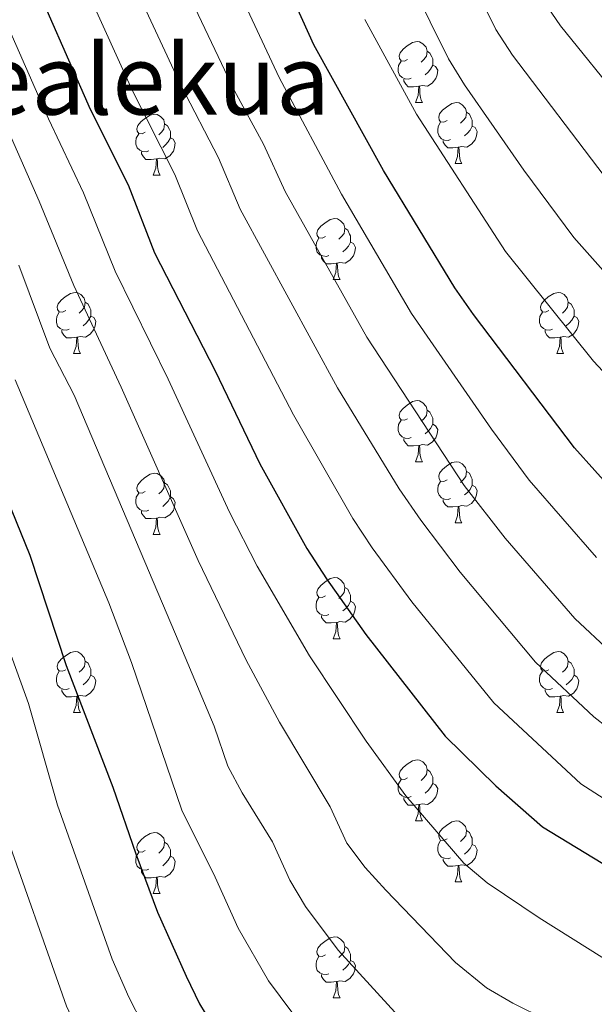
# Model space of a CAD drawing. Extents: x 599264 to 603763, y 768295 to 771331.
# Drawn here: x 603116 to 603211, y 768832 to 768993 of the extents above; entities that cross this region are included whole.
import ezdxf
from ezdxf.enums import TextEntityAlignment as Align

# ---------------------------------------------------------------- set-up
doc = ezdxf.new("R2010")
doc.units = 0
doc.header["$MEASUREMENT"] = 0
for name, color, linetype in [('Nivel 36', 7, 'Continuous'), ('Nivel 4', 7, 'Continuous'), ('Nivel 45', 7, 'Continuous'), ('Nivel 5', 7, 'Continuous'), ('Nivel 61', 7, 'Continuous'), ('Nivel 63', 7, 'Continuous')]:
    doc.layers.add(name, color=color, linetype=linetype)
doc.styles.add('Style-times', font='times.shx', dxfattribs={"bigfont": 'timesbig.shx'})

msp = doc.modelspace()

# ---------------------------------------------------------------- linework, layer by layer
at = {"layer": 'Nivel 36', "color": 92, "linetype": 'Continuous', "lineweight": 0, "flags": 128}
for points in [[(603179.897, 768986.752), (603179.367, 768986.487), (603178.837, 768986.542), (603178.572, 768986.912), (603178.517, 768987.337), (603178.677, 768987.857), (603179.157, 768988.452), (603179.792, 768988.982), (603180.692, 768989.567), (603181.437, 768989.727), (603181.862, 768989.672), (603182.392, 768989.357), (603182.922, 768988.772), (603183.082, 768988.132), (603182.972, 768987.282), (603182.547, 768986.752), (603182.127, 768986.327)], [(603183.082, 768988.132), (603183.557, 768987.817), (603183.872, 768987.177), (603184.032, 768986.857), (603184.032, 768986.277), (603184.032, 768985.852), (603183.662, 768985.162), (603183.242, 768984.682), (603182.762, 768984.262)], [(603180.482, 768983.672), (603180.057, 768983.512), (603179.472, 768983.572), (603178.997, 768983.782), (603178.572, 768984.207), (603178.357, 768984.792), (603178.357, 768985.212), (603178.412, 768985.797), (603178.837, 768986.487)], [(603184.032, 768985.852), (603184.487, 768985.602), (603184.832, 768984.987), (603184.722, 768984.262), (603184.512, 768983.622), (603183.927, 768982.882), (603183.132, 768982.402), (603182.282, 768982.507), (603181.852, 768982.377)], [(603181.742, 768982.377), (603180.852, 768982.292), (603180.007, 768982.292), (603179.582, 768982.722), (603179.262, 768983.197), (603179.262, 768983.512)], [(603181.197, 768979.692), (603181.632, 768980.852), (603181.742, 768982.377), (603181.852, 768982.377), (603181.887, 768981.792), (603181.922, 768981.107), (603181.992, 768980.492), (603182.107, 768980.092), (603182.322, 768979.692)], [(603181.197, 768979.692), (603182.322, 768979.692)], [(603186.372, 768976.717), (603185.842, 768976.452), (603185.312, 768976.507), (603185.047, 768976.877), (603184.992, 768977.302), (603185.152, 768977.822), (603185.632, 768978.417), (603186.267, 768978.947), (603187.167, 768979.532), (603187.912, 768979.692), (603188.337, 768979.637), (603188.867, 768979.322), (603189.397, 768978.737), (603189.557, 768978.097), (603189.447, 768977.247), (603189.022, 768976.717), (603188.602, 768976.292)], [(603136.817, 768974.812), (603136.287, 768974.547), (603135.757, 768974.602), (603135.492, 768974.972), (603135.437, 768975.397), (603135.597, 768975.917), (603136.077, 768976.512), (603136.712, 768977.042), (603137.612, 768977.627), (603138.357, 768977.787), (603138.782, 768977.732), (603139.312, 768977.417), (603139.842, 768976.832), (603140.002, 768976.192), (603139.892, 768975.342), (603139.467, 768974.812), (603139.047, 768974.387)], [(603189.557, 768978.097), (603190.032, 768977.782), (603190.347, 768977.142), (603190.507, 768976.822), (603190.507, 768976.242), (603190.507, 768975.817), (603190.137, 768975.127), (603189.717, 768974.647), (603189.237, 768974.227)], [(603140.002, 768976.192), (603140.477, 768975.877), (603140.792, 768975.237), (603140.952, 768974.917), (603140.952, 768974.337), (603140.952, 768973.912), (603140.582, 768973.222), (603140.162, 768972.742), (603139.682, 768972.322)], [(603186.957, 768973.637), (603186.532, 768973.477), (603185.947, 768973.537), (603185.472, 768973.747), (603185.047, 768974.172), (603184.832, 768974.757), (603184.832, 768975.177), (603184.887, 768975.762), (603185.312, 768976.452)], [(603190.507, 768975.817), (603190.962, 768975.567), (603191.307, 768974.952), (603191.197, 768974.227), (603190.987, 768973.587), (603190.402, 768972.847), (603189.607, 768972.367), (603188.757, 768972.472), (603188.327, 768972.342)], [(603137.402, 768971.732), (603136.977, 768971.572), (603136.392, 768971.632), (603135.917, 768971.842), (603135.492, 768972.267), (603135.277, 768972.852), (603135.277, 768973.272), (603135.332, 768973.857), (603135.757, 768974.547)], [(603140.952, 768973.912), (603141.407, 768973.662), (603141.752, 768973.047), (603141.642, 768972.322), (603141.432, 768971.682), (603140.847, 768970.942), (603140.052, 768970.462), (603139.202, 768970.567), (603138.772, 768970.437)], [(603188.217, 768972.342), (603187.327, 768972.257), (603186.482, 768972.257), (603186.057, 768972.687), (603185.737, 768973.162), (603185.737, 768973.477)], [(603187.672, 768969.657), (603188.107, 768970.817), (603188.217, 768972.342), (603188.327, 768972.342), (603188.362, 768971.757), (603188.397, 768971.072), (603188.467, 768970.457), (603188.582, 768970.057), (603188.797, 768969.657)], [(603138.662, 768970.437), (603137.772, 768970.352), (603136.927, 768970.352), (603136.502, 768970.782), (603136.182, 768971.257), (603136.182, 768971.572)], [(603138.117, 768967.752), (603138.552, 768968.912), (603138.662, 768970.437), (603138.772, 768970.437), (603138.807, 768969.852), (603138.842, 768969.167), (603138.912, 768968.552), (603139.027, 768968.152), (603139.242, 768967.752)], [(603187.672, 768969.657), (603188.797, 768969.657)], [(603138.117, 768967.752), (603139.242, 768967.752)], [(603166.394, 768957.669), (603165.864, 768957.404), (603165.334, 768957.459), (603165.069, 768957.829), (603165.014, 768958.254), (603165.174, 768958.774), (603165.654, 768959.369), (603166.289, 768959.899), (603167.189, 768960.484), (603167.934, 768960.644), (603168.359, 768960.589), (603168.889, 768960.274), (603169.419, 768959.689), (603169.579, 768959.049), (603169.469, 768958.199), (603169.044, 768957.669), (603168.624, 768957.244)], [(603169.579, 768959.049), (603170.054, 768958.734), (603170.369, 768958.094), (603170.529, 768957.774), (603170.529, 768957.194), (603170.529, 768956.769), (603170.159, 768956.079), (603169.739, 768955.599), (603169.259, 768955.179)], [(603166.979, 768954.589), (603166.554, 768954.429), (603165.969, 768954.489), (603165.494, 768954.699), (603165.069, 768955.124), (603164.854, 768955.709), (603164.854, 768956.129), (603164.909, 768956.714), (603165.334, 768957.404)], [(603170.529, 768956.769), (603170.984, 768956.519), (603171.329, 768955.904), (603171.219, 768955.179), (603171.009, 768954.539), (603170.424, 768953.799), (603169.629, 768953.319), (603168.779, 768953.424), (603168.349, 768953.294)], [(603168.239, 768953.294), (603167.349, 768953.209), (603166.504, 768953.209), (603166.079, 768953.639), (603165.759, 768954.114), (603165.759, 768954.429)], [(603167.694, 768950.609), (603168.129, 768951.769), (603168.239, 768953.294), (603168.349, 768953.294), (603168.384, 768952.709), (603168.419, 768952.024), (603168.489, 768951.409), (603168.604, 768951.009), (603168.819, 768950.609)], [(603167.694, 768950.609), (603168.819, 768950.609)], [(603123.758, 768945.529), (603123.228, 768945.264), (603122.698, 768945.319), (603122.433, 768945.689), (603122.378, 768946.114), (603122.538, 768946.634), (603123.018, 768947.229), (603123.653, 768947.759), (603124.553, 768948.344), (603125.298, 768948.504), (603125.723, 768948.449), (603126.253, 768948.134), (603126.783, 768947.549), (603126.943, 768946.909), (603126.833, 768946.059), (603126.408, 768945.529), (603125.988, 768945.104)], [(603203.085, 768945.529), (603202.555, 768945.264), (603202.025, 768945.319), (603201.76, 768945.689), (603201.705, 768946.114), (603201.865, 768946.634), (603202.345, 768947.229), (603202.98, 768947.759), (603203.88, 768948.344), (603204.625, 768948.504), (603205.05, 768948.449), (603205.58, 768948.134), (603206.11, 768947.549), (603206.27, 768946.909), (603206.16, 768946.059), (603205.735, 768945.529), (603205.315, 768945.104)], [(603126.943, 768946.909), (603127.418, 768946.594), (603127.733, 768945.954), (603127.893, 768945.634), (603127.893, 768945.054), (603127.893, 768944.629), (603127.523, 768943.939), (603127.103, 768943.459), (603126.623, 768943.039)], [(603206.27, 768946.909), (603206.745, 768946.594), (603207.06, 768945.954), (603207.22, 768945.634), (603207.22, 768945.054), (603207.22, 768944.629), (603206.85, 768943.939), (603206.43, 768943.459), (603205.95, 768943.039)], [(603124.343, 768942.449), (603123.918, 768942.289), (603123.333, 768942.349), (603122.858, 768942.559), (603122.433, 768942.984), (603122.218, 768943.569), (603122.218, 768943.989), (603122.273, 768944.574), (603122.698, 768945.264)], [(603203.67, 768942.449), (603203.245, 768942.289), (603202.66, 768942.349), (603202.185, 768942.559), (603201.76, 768942.984), (603201.545, 768943.569), (603201.545, 768943.989), (603201.6, 768944.574), (603202.025, 768945.264)], [(603127.893, 768944.629), (603128.348, 768944.379), (603128.693, 768943.764), (603128.583, 768943.039), (603128.373, 768942.399), (603127.788, 768941.659), (603126.993, 768941.179), (603126.143, 768941.284), (603125.713, 768941.154)], [(603207.22, 768944.629), (603207.675, 768944.379), (603208.02, 768943.764), (603207.91, 768943.039), (603207.7, 768942.399), (603207.115, 768941.659), (603206.32, 768941.179), (603205.47, 768941.284), (603205.04, 768941.154)], [(603125.603, 768941.154), (603124.713, 768941.069), (603123.868, 768941.069), (603123.443, 768941.499), (603123.123, 768941.974), (603123.123, 768942.289)], [(603204.93, 768941.154), (603204.04, 768941.069), (603203.195, 768941.069), (603202.77, 768941.499), (603202.45, 768941.974), (603202.45, 768942.289)], [(603125.058, 768938.469), (603125.493, 768939.629), (603125.603, 768941.154), (603125.713, 768941.154), (603125.748, 768940.569), (603125.783, 768939.884), (603125.853, 768939.269), (603125.968, 768938.869), (603126.183, 768938.469)], [(603204.385, 768938.469), (603204.82, 768939.629), (603204.93, 768941.154), (603205.04, 768941.154), (603205.075, 768940.569), (603205.11, 768939.884), (603205.18, 768939.269), (603205.295, 768938.869), (603205.51, 768938.469)], [(603125.058, 768938.469), (603126.183, 768938.469)], [(603204.385, 768938.469), (603205.51, 768938.469)], [(603179.897, 768927.76), (603179.367, 768927.495), (603178.837, 768927.55), (603178.572, 768927.92), (603178.517, 768928.345), (603178.677, 768928.865), (603179.157, 768929.46), (603179.792, 768929.99), (603180.692, 768930.575), (603181.437, 768930.735), (603181.862, 768930.68), (603182.392, 768930.365), (603182.922, 768929.78), (603183.082, 768929.14), (603182.972, 768928.29), (603182.547, 768927.76), (603182.127, 768927.335)], [(603183.082, 768929.14), (603183.557, 768928.825), (603183.872, 768928.185), (603184.032, 768927.865), (603184.032, 768927.285), (603184.032, 768926.86), (603183.662, 768926.17), (603183.242, 768925.69), (603182.762, 768925.27)], [(603180.482, 768924.68), (603180.057, 768924.52), (603179.472, 768924.58), (603178.997, 768924.79), (603178.572, 768925.215), (603178.357, 768925.8), (603178.357, 768926.22), (603178.412, 768926.805), (603178.837, 768927.495)], [(603184.032, 768926.86), (603184.487, 768926.61), (603184.832, 768925.995), (603184.722, 768925.27), (603184.512, 768924.63), (603183.927, 768923.89), (603183.132, 768923.41), (603182.282, 768923.515), (603181.852, 768923.385)], [(603181.742, 768923.385), (603180.852, 768923.3), (603180.007, 768923.3), (603179.582, 768923.73), (603179.262, 768924.205), (603179.262, 768924.52)], [(603181.197, 768920.7), (603181.632, 768921.86), (603181.742, 768923.385), (603181.852, 768923.385), (603181.887, 768922.8), (603181.922, 768922.115), (603181.992, 768921.5), (603182.107, 768921.1), (603182.322, 768920.7)], [(603181.197, 768920.7), (603182.322, 768920.7)], [(603186.372, 768917.725), (603185.842, 768917.46), (603185.312, 768917.515), (603185.047, 768917.885), (603184.992, 768918.31), (603185.152, 768918.83), (603185.632, 768919.425), (603186.267, 768919.955), (603187.167, 768920.54), (603187.912, 768920.7), (603188.337, 768920.645), (603188.867, 768920.33), (603189.397, 768919.745), (603189.557, 768919.105), (603189.447, 768918.255), (603189.022, 768917.725), (603188.602, 768917.3)], [(603189.557, 768919.105), (603190.032, 768918.79), (603190.347, 768918.15), (603190.507, 768917.83), (603190.507, 768917.25), (603190.507, 768916.825), (603190.137, 768916.135), (603189.717, 768915.655), (603189.237, 768915.235)], [(603136.817, 768915.82), (603136.287, 768915.555), (603135.757, 768915.61), (603135.492, 768915.98), (603135.437, 768916.405), (603135.597, 768916.925), (603136.077, 768917.52), (603136.712, 768918.05), (603137.612, 768918.635), (603138.357, 768918.795), (603138.782, 768918.74), (603139.312, 768918.425), (603139.842, 768917.84), (603140.002, 768917.2), (603139.892, 768916.35), (603139.467, 768915.82), (603139.047, 768915.395)], [(603186.957, 768914.645), (603186.532, 768914.485), (603185.947, 768914.545), (603185.472, 768914.755), (603185.047, 768915.18), (603184.832, 768915.765), (603184.832, 768916.185), (603184.887, 768916.77), (603185.312, 768917.46)], [(603140.002, 768917.2), (603140.477, 768916.885), (603140.792, 768916.245), (603140.952, 768915.925), (603140.952, 768915.345), (603140.952, 768914.92), (603140.582, 768914.23), (603140.162, 768913.75), (603139.682, 768913.33)], [(603190.507, 768916.825), (603190.962, 768916.575), (603191.307, 768915.96), (603191.197, 768915.235), (603190.987, 768914.595), (603190.402, 768913.855), (603189.607, 768913.375), (603188.757, 768913.48), (603188.327, 768913.35)], [(603137.402, 768912.74), (603136.977, 768912.58), (603136.392, 768912.64), (603135.917, 768912.85), (603135.492, 768913.275), (603135.277, 768913.86), (603135.277, 768914.28), (603135.332, 768914.865), (603135.757, 768915.555)], [(603140.952, 768914.92), (603141.407, 768914.67), (603141.752, 768914.055), (603141.642, 768913.33), (603141.432, 768912.69), (603140.847, 768911.95), (603140.052, 768911.47), (603139.202, 768911.575), (603138.772, 768911.445)], [(603188.217, 768913.35), (603187.327, 768913.265), (603186.482, 768913.265), (603186.057, 768913.695), (603185.737, 768914.17), (603185.737, 768914.485)], [(603138.662, 768911.445), (603137.772, 768911.36), (603136.927, 768911.36), (603136.502, 768911.79), (603136.182, 768912.265), (603136.182, 768912.58)], [(603187.672, 768910.665), (603188.107, 768911.825), (603188.217, 768913.35), (603188.327, 768913.35), (603188.362, 768912.765), (603188.397, 768912.08), (603188.467, 768911.465), (603188.582, 768911.065), (603188.797, 768910.665)], [(603138.117, 768908.76), (603138.552, 768909.92), (603138.662, 768911.445), (603138.772, 768911.445), (603138.807, 768910.86), (603138.842, 768910.175), (603138.912, 768909.56), (603139.027, 768909.16), (603139.242, 768908.76)], [(603187.672, 768910.665), (603188.797, 768910.665)], [(603138.117, 768908.76), (603139.242, 768908.76)], [(603166.394, 768898.677), (603165.864, 768898.412), (603165.334, 768898.467), (603165.069, 768898.837), (603165.014, 768899.262), (603165.174, 768899.782), (603165.654, 768900.377), (603166.289, 768900.907), (603167.189, 768901.492), (603167.934, 768901.652), (603168.359, 768901.597), (603168.889, 768901.282), (603169.419, 768900.697), (603169.579, 768900.057), (603169.469, 768899.207), (603169.044, 768898.677), (603168.624, 768898.252)], [(603169.579, 768900.057), (603170.054, 768899.742), (603170.369, 768899.102), (603170.529, 768898.782), (603170.529, 768898.202), (603170.529, 768897.777), (603170.159, 768897.087), (603169.739, 768896.607), (603169.259, 768896.187)], [(603166.979, 768895.597), (603166.554, 768895.437), (603165.969, 768895.497), (603165.494, 768895.707), (603165.069, 768896.132), (603164.854, 768896.717), (603164.854, 768897.137), (603164.909, 768897.722), (603165.334, 768898.412)], [(603170.529, 768897.777), (603170.984, 768897.527), (603171.329, 768896.912), (603171.219, 768896.187), (603171.009, 768895.547), (603170.424, 768894.807), (603169.629, 768894.327), (603168.779, 768894.432), (603168.349, 768894.302)], [(603168.239, 768894.302), (603167.349, 768894.217), (603166.504, 768894.217), (603166.079, 768894.647), (603165.759, 768895.122), (603165.759, 768895.437)], [(603167.694, 768891.617), (603168.129, 768892.777), (603168.239, 768894.302), (603168.349, 768894.302), (603168.384, 768893.717), (603168.419, 768893.032), (603168.489, 768892.417), (603168.604, 768892.017), (603168.819, 768891.617)], [(603167.694, 768891.617), (603168.819, 768891.617)], [(603123.758, 768886.537), (603123.228, 768886.272), (603122.698, 768886.327), (603122.433, 768886.697), (603122.378, 768887.122), (603122.538, 768887.642), (603123.018, 768888.237), (603123.653, 768888.767), (603124.553, 768889.352), (603125.298, 768889.512), (603125.723, 768889.457), (603126.253, 768889.142), (603126.783, 768888.557), (603126.943, 768887.917), (603126.833, 768887.067), (603126.408, 768886.537), (603125.988, 768886.112)], [(603203.085, 768886.537), (603202.555, 768886.272), (603202.025, 768886.327), (603201.76, 768886.697), (603201.705, 768887.122), (603201.865, 768887.642), (603202.345, 768888.237), (603202.98, 768888.767), (603203.88, 768889.352), (603204.625, 768889.512), (603205.05, 768889.457), (603205.58, 768889.142), (603206.11, 768888.557), (603206.27, 768887.917), (603206.16, 768887.067), (603205.735, 768886.537), (603205.315, 768886.112)], [(603126.943, 768887.917), (603127.418, 768887.602), (603127.733, 768886.962), (603127.893, 768886.642), (603127.893, 768886.062), (603127.893, 768885.637), (603127.523, 768884.947), (603127.103, 768884.467), (603126.623, 768884.047)], [(603206.27, 768887.917), (603206.745, 768887.602), (603207.06, 768886.962), (603207.22, 768886.642), (603207.22, 768886.062), (603207.22, 768885.637), (603206.85, 768884.947), (603206.43, 768884.467), (603205.95, 768884.047)], [(603124.343, 768883.457), (603123.918, 768883.297), (603123.333, 768883.357), (603122.858, 768883.567), (603122.433, 768883.992), (603122.218, 768884.577), (603122.218, 768884.997), (603122.273, 768885.582), (603122.698, 768886.272)], [(603127.893, 768885.637), (603128.348, 768885.387), (603128.693, 768884.772), (603128.583, 768884.047), (603128.373, 768883.407), (603127.788, 768882.667), (603126.993, 768882.187), (603126.143, 768882.292), (603125.713, 768882.162)], [(603203.67, 768883.457), (603203.245, 768883.297), (603202.66, 768883.357), (603202.185, 768883.567), (603201.76, 768883.992), (603201.545, 768884.577), (603201.545, 768884.997), (603201.6, 768885.582), (603202.025, 768886.272)], [(603207.22, 768885.637), (603207.675, 768885.387), (603208.02, 768884.772), (603207.91, 768884.047), (603207.7, 768883.407), (603207.115, 768882.667), (603206.32, 768882.187), (603205.47, 768882.292), (603205.04, 768882.162)], [(603125.603, 768882.162), (603124.713, 768882.077), (603123.868, 768882.077), (603123.443, 768882.507), (603123.123, 768882.982), (603123.123, 768883.297)], [(603125.058, 768879.477), (603125.493, 768880.637), (603125.603, 768882.162), (603125.713, 768882.162), (603125.748, 768881.577), (603125.783, 768880.892), (603125.853, 768880.277), (603125.968, 768879.877), (603126.183, 768879.477)], [(603204.93, 768882.162), (603204.04, 768882.077), (603203.195, 768882.077), (603202.77, 768882.507), (603202.45, 768882.982), (603202.45, 768883.297)], [(603204.385, 768879.477), (603204.82, 768880.637), (603204.93, 768882.162), (603205.04, 768882.162), (603205.075, 768881.577), (603205.11, 768880.892), (603205.18, 768880.277), (603205.295, 768879.877), (603205.51, 768879.477)], [(603125.058, 768879.477), (603126.183, 768879.477)], [(603204.385, 768879.477), (603205.51, 768879.477)], [(603179.897, 768868.768), (603179.367, 768868.503), (603178.837, 768868.558), (603178.572, 768868.928), (603178.517, 768869.353), (603178.677, 768869.873), (603179.157, 768870.468), (603179.792, 768870.998), (603180.692, 768871.583), (603181.437, 768871.743), (603181.862, 768871.688), (603182.392, 768871.373), (603182.922, 768870.788), (603183.082, 768870.148), (603182.972, 768869.298), (603182.547, 768868.768), (603182.127, 768868.343)], [(603183.082, 768870.148), (603183.557, 768869.833), (603183.872, 768869.193), (603184.032, 768868.873), (603184.032, 768868.293), (603184.032, 768867.868), (603183.662, 768867.178), (603183.242, 768866.698), (603182.762, 768866.278)], [(603180.482, 768865.688), (603180.057, 768865.528), (603179.472, 768865.588), (603178.997, 768865.798), (603178.572, 768866.223), (603178.357, 768866.808), (603178.357, 768867.228), (603178.412, 768867.813), (603178.837, 768868.503)], [(603184.032, 768867.868), (603184.487, 768867.618), (603184.832, 768867.003), (603184.722, 768866.278), (603184.512, 768865.638), (603183.927, 768864.898), (603183.132, 768864.418), (603182.282, 768864.523), (603181.852, 768864.393)], [(603181.742, 768864.393), (603180.852, 768864.308), (603180.007, 768864.308), (603179.582, 768864.738), (603179.262, 768865.213), (603179.262, 768865.528)], [(603181.197, 768861.708), (603181.632, 768862.868), (603181.742, 768864.393), (603181.852, 768864.393), (603181.887, 768863.808), (603181.922, 768863.123), (603181.992, 768862.508), (603182.107, 768862.108), (603182.322, 768861.708)], [(603181.197, 768861.708), (603182.322, 768861.708)], [(603186.372, 768858.733), (603185.842, 768858.468), (603185.312, 768858.523), (603185.047, 768858.893), (603184.992, 768859.318), (603185.152, 768859.838), (603185.632, 768860.433), (603186.267, 768860.963), (603187.167, 768861.548), (603187.912, 768861.708), (603188.337, 768861.653), (603188.867, 768861.338), (603189.397, 768860.753), (603189.557, 768860.113), (603189.447, 768859.263), (603189.022, 768858.733), (603188.602, 768858.308)], [(603136.817, 768856.828), (603136.287, 768856.563), (603135.757, 768856.618), (603135.492, 768856.988), (603135.437, 768857.413), (603135.597, 768857.933), (603136.077, 768858.528), (603136.712, 768859.058), (603137.612, 768859.643), (603138.357, 768859.803), (603138.782, 768859.748), (603139.312, 768859.433), (603139.842, 768858.848), (603140.002, 768858.208), (603139.892, 768857.358), (603139.467, 768856.828), (603139.047, 768856.403)], [(603189.557, 768860.113), (603190.032, 768859.798), (603190.347, 768859.158), (603190.507, 768858.838), (603190.507, 768858.258), (603190.507, 768857.833), (603190.137, 768857.143), (603189.717, 768856.663), (603189.237, 768856.243)], [(603140.002, 768858.208), (603140.477, 768857.893), (603140.792, 768857.253), (603140.952, 768856.933), (603140.952, 768856.353), (603140.952, 768855.928), (603140.582, 768855.238), (603140.162, 768854.758), (603139.682, 768854.338)], [(603186.957, 768855.653), (603186.532, 768855.493), (603185.947, 768855.553), (603185.472, 768855.763), (603185.047, 768856.188), (603184.832, 768856.773), (603184.832, 768857.193), (603184.887, 768857.778), (603185.312, 768858.468)], [(603190.507, 768857.833), (603190.962, 768857.583), (603191.307, 768856.968), (603191.197, 768856.243), (603190.987, 768855.603), (603190.402, 768854.863), (603189.607, 768854.383), (603188.757, 768854.488), (603188.327, 768854.358)], [(603137.402, 768853.748), (603136.977, 768853.588), (603136.392, 768853.648), (603135.917, 768853.858), (603135.492, 768854.283), (603135.277, 768854.868), (603135.277, 768855.288), (603135.332, 768855.873), (603135.757, 768856.563)], [(603140.952, 768855.928), (603141.407, 768855.678), (603141.752, 768855.063), (603141.642, 768854.338), (603141.432, 768853.698), (603140.847, 768852.958), (603140.052, 768852.478), (603139.202, 768852.583), (603138.772, 768852.453)], [(603188.217, 768854.358), (603187.327, 768854.273), (603186.482, 768854.273), (603186.057, 768854.703), (603185.737, 768855.178), (603185.737, 768855.493)], [(603187.672, 768851.673), (603188.107, 768852.833), (603188.217, 768854.358), (603188.327, 768854.358), (603188.362, 768853.773), (603188.397, 768853.088), (603188.467, 768852.473), (603188.582, 768852.073), (603188.797, 768851.673)], [(603138.662, 768852.453), (603137.772, 768852.368), (603136.927, 768852.368), (603136.502, 768852.798), (603136.182, 768853.273), (603136.182, 768853.588)], [(603138.117, 768849.768), (603138.552, 768850.928), (603138.662, 768852.453), (603138.772, 768852.453), (603138.807, 768851.868), (603138.842, 768851.183), (603138.912, 768850.568), (603139.027, 768850.168), (603139.242, 768849.768)], [(603187.672, 768851.673), (603188.797, 768851.673)], [(603138.117, 768849.768), (603139.242, 768849.768)], [(603166.394, 768839.685), (603165.864, 768839.42), (603165.334, 768839.475), (603165.069, 768839.845), (603165.014, 768840.27), (603165.174, 768840.79), (603165.654, 768841.385), (603166.289, 768841.915), (603167.189, 768842.5), (603167.934, 768842.66), (603168.359, 768842.605), (603168.889, 768842.29), (603169.419, 768841.705), (603169.579, 768841.065), (603169.469, 768840.215), (603169.044, 768839.685), (603168.624, 768839.26)], [(603169.579, 768841.065), (603170.054, 768840.75), (603170.369, 768840.11), (603170.529, 768839.79), (603170.529, 768839.21), (603170.529, 768838.785), (603170.159, 768838.095), (603169.739, 768837.615), (603169.259, 768837.195)], [(603166.979, 768836.605), (603166.554, 768836.445), (603165.969, 768836.505), (603165.494, 768836.715), (603165.069, 768837.14), (603164.854, 768837.725), (603164.854, 768838.145), (603164.909, 768838.73), (603165.334, 768839.42)], [(603170.529, 768838.785), (603170.984, 768838.535), (603171.329, 768837.92), (603171.219, 768837.195), (603171.009, 768836.555), (603170.424, 768835.815), (603169.629, 768835.335), (603168.779, 768835.44), (603168.349, 768835.31)], [(603168.239, 768835.31), (603167.349, 768835.225), (603166.504, 768835.225), (603166.079, 768835.655), (603165.759, 768836.13), (603165.759, 768836.445)], [(603167.694, 768832.625), (603168.129, 768833.785), (603168.239, 768835.31), (603168.349, 768835.31), (603168.384, 768834.725), (603168.419, 768834.04), (603168.489, 768833.425), (603168.604, 768833.025), (603168.819, 768832.625)], [(603167.694, 768832.625), (603168.819, 768832.625)]]:
    msp.add_lwpolyline(points, dxfattribs=at)
at = {"layer": 'Nivel 4', "color": 25, "linetype": 'Continuous', "lineweight": 30, "flags": 128}
for points, elevation in [([(603114.482, 769009.962), (603120.632, 768994.784), (603127.793, 768978.616), (603133.999, 768966.187), (603138.339, 768955.029), (603148.302, 768935.601), (603155.633, 768920.324), (603163.339, 768906.439), (603166.555, 768901.474), (603173.052, 768892.294), (603186.056, 768875.605), (603194.349, 768867.455), (603202.039, 768860.724), (603220.301, 768849.636), (603237.748, 768837.405), (603247.727, 768830.904)], 975), ([(603217.318, 768911.82), (603207.28, 768922.976), (603190.694, 768944.886), (603187.651, 768949.269), (603175.935, 768968.539), (603164.509, 768989.176), (603159.567, 769000.119)], 1000), ([(603108.145, 768929.222), (603117.882, 768905.335), (603123.812, 768887.24), (603131.472, 768867.26), (603135.284, 768856.285), (603138.843, 768846.68), (603143.548, 768836.169), (603145.742, 768831.676), (603151.279, 768822.437)], 950)]:
    msp.add_lwpolyline(points, dxfattribs=dict(at, elevation=elevation))
at = {"layer": 'Nivel 5', "color": 25, "linetype": 'Continuous', "lineweight": 0, "flags": 128}
for points, elevation in [([(603274.915, 768828.055), (603268.021, 768832.114), (603258.937, 768836.285), (603248.453, 768841.749), (603238.644, 768847.722), (603225.199, 768856.947), (603208.333, 768867.799), (603194.021, 768881.085), (603180.567, 768897.685), (603174.096, 768906.571), (603170.92, 768911.341), (603161.137, 768928.423), (603145.373, 768958.605), (603141.664, 768967.893), (603134.724, 768981.639), (603127.491, 768997.623), (603118.955, 769017.704), (603111.323, 769033.171)], 980), ([(603218.188, 768945.123), (603207.172, 768957.518), (603198.954, 768968.599), (603189.241, 768982.612), (603186.63, 768986.876), (603171.457, 769017.512)], 1010), ([(603363.096, 768975.686), (603348.815, 768963.395), (603335.536, 768948.008), (603331.578, 768944.422), (603325.164, 768939.154), (603318.472, 768933.475), (603312.669, 768928.292), (603300.571, 768918.247), (603295.961, 768915.76), (603290.851, 768914.407), (603285.486, 768914.108), (603280.197, 768914.379), (603275.223, 768915.63), (603270.158, 768917.775), (603264.595, 768920.971), (603247.048, 768935.026), (603239.179, 768941.377), (603233.14, 768946.961), (603226.661, 768952.21), (603215.412, 768963.834), (603212.161, 768967.633), (603197.106, 768987.461), (603194.4, 768991.666), (603183.991, 769012.743)], 1015), ([(603219.053, 768884.017), (603207.335, 768894.946), (603195.886, 768908.115), (603189.179, 768916.766), (603173.204, 768941.135), (603159.775, 768965.106), (603156.254, 768972.847), (603151.478, 768981.633), (603139.027, 769007.8)], 990), ([(603221.711, 768870.055), (603210.479, 768878.797), (603200.915, 768887.79), (603188.513, 768902.54), (603182.07, 768911.068), (603178.501, 768916.243), (603168.359, 768932.853), (603152.408, 768962.182), (603148.835, 768970.627), (603142.65, 768982.55), (603134.351, 769000.462)], 985), ([(603210.921, 768904.958), (603199.856, 768917.654), (603193.663, 768926.047), (603180.513, 768945.06), (603169.039, 768964.62), (603158.805, 768983.804), (603152.807, 768996.732)], 995), ([(603215.454, 768979.385), (603204.97, 768992.311), (603202.173, 768996.456)], 1020), ([(603214.939, 768932.359), (603210.426, 768937.236), (603195.939, 768955.207), (603181.377, 768977.762), (603172.848, 768993.341)], 1005), ([(603235.596, 768824.376), (603201.469, 768845.788), (603192.95, 768851.523), (603189.146, 768854.764), (603179.612, 768865.82), (603173.069, 768874.819), (603163.76, 768888.833), (603155.2, 768903.526), (603150.659, 768912.435), (603140.586, 768934.267), (603131.854, 768951.997), (603126.7, 768964.841), (603120.923, 768977.004), (603113.965, 768992.841)], 970), ([(603208.249, 768826.298), (603197.174, 768831.757), (603192.822, 768834.257), (603187.775, 768838.445), (603176.292, 768850.315), (603172.95, 768854.034), (603169.93, 768858.033), (603167.17, 768864.035), (603158.852, 768877.911), (603153.382, 768888.106), (603145.502, 768904.462), (603132.87, 768932.934), (603125.084, 768949.613), (603119.401, 768963.495), (603107.298, 768990.899)], 965), ([(603180.142, 768827.696), (603168.507, 768840.444), (603163.138, 768847.651), (603160.551, 768851.943), (603157.728, 768858.25), (603152.749, 768866.285), (603150.391, 768870.688), (603148.104, 768877.273), (603141.757, 768892.389), (603125.154, 768931.6), (603121.168, 768939.372), (603116.046, 768952.959)], 960), ([(603162.986, 768827.508), (603157.074, 768835.413), (603152.049, 768844.056), (603148.285, 768852.465), (603142.837, 768863.486), (603134.563, 768887.706), (603130.846, 768897.534), (603115.445, 768934.153)], 955), ([(603110.676, 768900.063), (603117.632, 768880.985), (603122.399, 768864.271), (603131.385, 768838.98), (603134.111, 768832.767), (603140.867, 768819.606), (603143.414, 768815.296), (603149.672, 768805.226), (603155.162, 768798.433), (603165.727, 768790.361), (603171.098, 768787.088), (603190.051, 768779.786), (603204.445, 768775.371), (603218.524, 768771.729), (603227.889, 768768.239), (603250.979, 768758.62), (603281.894, 768748.171), (603282.209, 768748.064)], 945), ([(603260.217, 768747.737), (603259.948, 768747.841), (603253.308, 768750.415), (603246.902, 768751.992), (603243.444, 768753.167), (603224.953, 768760.889), (603218.1, 768762.871), (603203.357, 768765.652), (603180.539, 768771.707), (603164.54, 768776.82), (603154.08, 768781.627), (603149.968, 768784.411), (603147.279, 768787.054), (603143.954, 768790.904), (603141.787, 768794.827), (603137.576, 768801.945), (603132.753, 768812.329), (603123.865, 768831.263), (603113.327, 768861.283)], 940)]:
    msp.add_lwpolyline(points, dxfattribs=dict(at, elevation=elevation))
at = {"layer": 'Nivel 61', "color": 19, "linetype": 'Continuous', "lineweight": 0}
msp.add_3dface([(600191.2, 768702.02), (600157.22, 771015.57), (603548.89, 771066.11), (603584.02, 768752.56)], dxfattribs=at)
at = {"layer": 'Nivel 63', "color": 7, "linetype": 'Continuous', "lineweight": 0}
msp.add_3dface([(599308.64, 768294.988), (603763.142, 768361.343), (603718.905, 771331.024), (599264.404, 771264.669)], dxfattribs=at)

# ---------------------------------------------------------------- texts
at = {"layer": 'Nivel 45', "color": 19, "linetype": 'Continuous', "lineweight": 0, "style": 'Style-times'}
msp.add_text('Erronealekua', height=11.5, dxfattribs=at).set_placement((603118.028, 768983.46, 969.961), align=Align.MIDDLE_CENTER)

doc.saveas('drawing.dxf')
